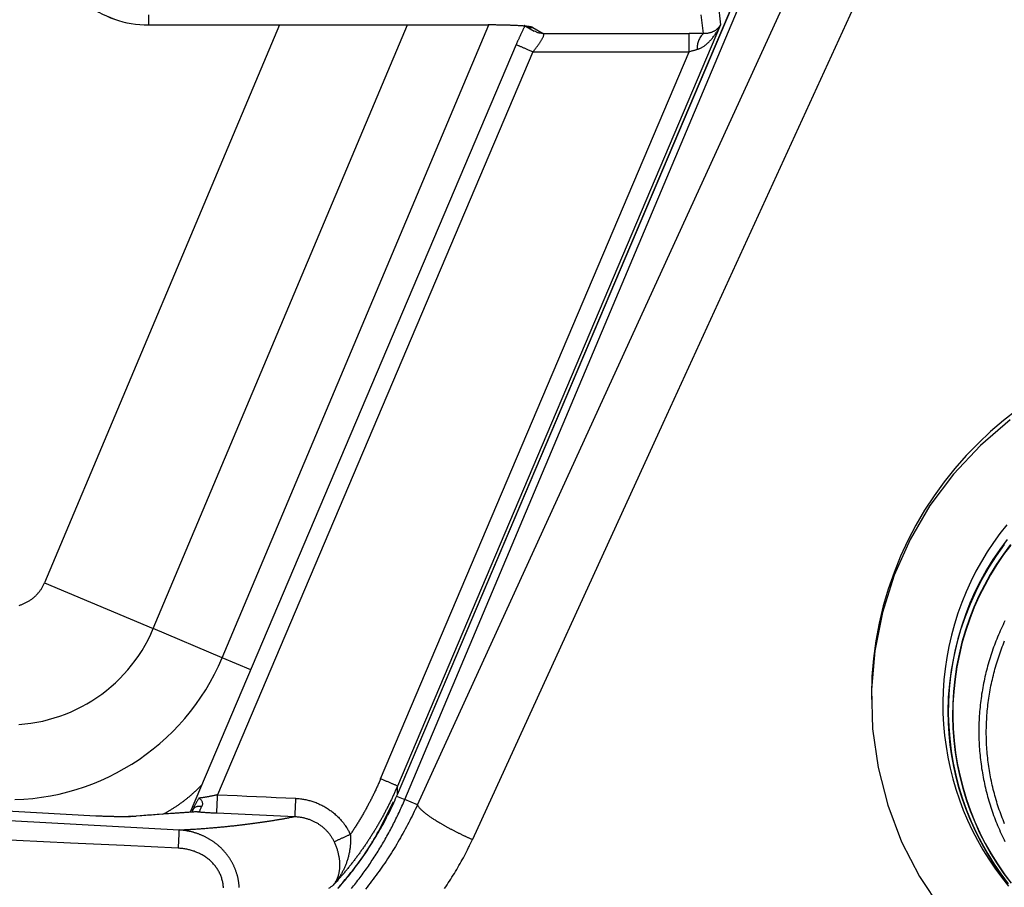
# Model space of a CAD drawing. Units: millimetres. Extents: x 0 to 593, y 0 to 422.
# Drawn here: x 117 to 158, y 168 to 203 of the extents above; entities that cross this region are included whole.
import ezdxf

# ---------------------------------------------------------------- set-up
doc = ezdxf.new("R2010")
doc.units = ezdxf.units.MM
doc.layers.get('0').update_dxf_attribs({"true_color": 0x57e0c6})

msp = doc.modelspace()

# ---------------------------------------------------------------- linework, layer by layer
for points in [[(132.777, 171.625), (147.351, 205.959)], [(132.777, 171.626), (147.332, 205.915)], [(133.074, 171.41), (147.612, 205.909)], [(133.592, 171.192), (141.385, 188.22), (149.179, 205.249)], [(119.949, 204.043), (120.092, 203.934), (120.238, 203.832), (120.389, 203.736), (120.542, 203.646), (120.699, 203.564), (120.86, 203.488), (121.023, 203.419), (121.189, 203.357), (121.357, 203.302), (121.528, 203.253), (121.7, 203.213), (121.875, 203.179), (122.051, 203.153), (122.228, 203.134), (122.406, 203.123), (122.586, 203.119)], [(119.951, 204.045), (120.093, 203.936), (120.239, 203.833), (120.389, 203.737), (120.543, 203.648), (120.7, 203.565), (120.861, 203.489), (121.024, 203.42), (121.189, 203.358), (121.358, 203.303), (121.528, 203.255), (121.701, 203.214), (121.875, 203.181), (122.051, 203.155), (122.228, 203.136), (122.407, 203.124), (122.586, 203.121)], [(145.9, 203.995), (146.002, 203.132)], [(151.444, 203.83), (143.643, 186.803), (135.843, 169.778)], [(122.586, 203.54), (122.586, 203.121)], [(145.302, 202.767), (145.21, 203.54)], [(127.948, 203.119), (118.325, 180.286)], [(122.586, 203.121), (136.482, 203.121)], [(122.586, 203.119), (136.487, 203.119)], [(122.776, 178.41), (133.189, 203.119)], [(125.601, 177.22), (136.519, 203.127)], [(146.002, 203.132), (132.774, 171.967)], [(138.32, 203.015), (138.296, 203.025), (138.272, 203.032), (138.244, 203.038), (138.216, 203.043), (138.188, 203.048), (138.162, 203.052), (138.134, 203.055), (138.104, 203.059), (138.078, 203.062), (138.05, 203.065), (138.021, 203.068), (137.99, 203.071), (137.959, 203.074), (137.933, 203.076), (137.906, 203.078), (137.878, 203.08), (137.85, 203.082), (137.821, 203.084), (137.791, 203.086), (137.761, 203.088), (137.73, 203.09), (137.691, 203.092), (137.659, 203.094), (137.626, 203.095), (137.593, 203.097), (137.559, 203.099), (137.525, 203.1), (137.49, 203.102), (137.455, 203.103), (137.419, 203.104), (137.383, 203.106), (137.347, 203.107), (137.31, 203.108), (137.273, 203.109), (137.235, 203.11), (137.197, 203.111), (137.159, 203.112), (137.121, 203.113), (137.082, 203.114), (137.043, 203.115), (137.004, 203.116), (136.965, 203.116), (136.925, 203.117), (136.885, 203.118), (136.846, 203.118), (136.806, 203.119), (136.765, 203.119), (136.725, 203.12), (136.685, 203.12), (136.644, 203.12), (136.604, 203.12), (136.563, 203.12), (136.482, 203.121)], [(138.045, 203.081), (138.02, 203.072), (137.999, 203.059), (137.98, 203.039), (137.965, 203.018), (137.951, 202.996), (137.938, 202.974), (137.926, 202.95), (137.913, 202.925), (137.901, 202.901), (137.889, 202.876), (137.876, 202.851), (137.864, 202.824), (137.851, 202.797), (137.838, 202.769), (137.825, 202.74), (137.811, 202.711), (137.798, 202.681), (137.784, 202.65), (137.773, 202.626), (137.762, 202.602), (137.752, 202.578), (137.741, 202.554), (137.73, 202.529), (137.719, 202.504), (137.707, 202.479), (137.696, 202.453), (137.681, 202.42), (137.666, 202.385), (137.651, 202.351), (137.636, 202.317)], [(137.943, 203.115), (138.373, 202.87)], [(137.96, 203.12), (137.982, 203.104), (138.004, 203.088), (138.026, 203.074), (138.049, 203.062), (138.074, 203.052), (138.098, 203.043), (138.124, 203.036), (138.15, 203.031), (138.176, 203.027), (138.203, 203.023), (138.231, 203.02), (138.258, 203.018), (138.289, 203.017), (138.32, 203.015)], [(138.32, 203.015), (138.744, 202.774)], [(138.744, 202.774), (138.713, 202.776), (138.682, 202.777), (138.654, 202.78), (138.626, 202.782), (138.599, 202.786), (138.572, 202.79), (138.546, 202.796), (138.52, 202.803), (138.495, 202.812), (138.471, 202.822), (138.447, 202.835), (138.425, 202.849), (138.402, 202.865), (138.38, 202.881)], [(145.053, 202.124), (145.081, 202.132), (145.109, 202.142), (145.133, 202.151), (145.157, 202.161), (145.181, 202.173), (145.206, 202.185), (145.23, 202.198), (145.254, 202.212), (145.279, 202.226), (145.304, 202.242), (145.328, 202.259), (145.353, 202.276), (145.373, 202.291), (145.394, 202.307), (145.414, 202.323), (145.434, 202.34), (145.459, 202.361), (145.483, 202.383), (145.507, 202.406), (145.531, 202.429), (145.555, 202.453), (145.578, 202.478), (145.602, 202.504), (145.625, 202.53), (145.648, 202.557), (145.671, 202.585), (145.693, 202.613), (145.715, 202.642), (145.737, 202.671), (145.758, 202.701), (145.78, 202.732), (145.8, 202.763), (145.821, 202.794), (145.841, 202.826), (145.861, 202.859), (145.873, 202.881), (145.886, 202.903), (145.899, 202.925), (145.911, 202.947), (145.923, 202.97), (145.935, 202.993), (145.947, 203.016), (145.958, 203.039), (145.97, 203.062), (145.981, 203.085), (145.992, 203.108), (146.002, 203.132)], [(146.002, 203.132), (145.989, 203.108), (145.975, 203.084), (145.959, 203.062), (145.943, 203.039), (145.923, 203.015), (145.902, 202.992), (145.88, 202.97), (145.857, 202.949), (145.833, 202.929), (145.813, 202.913), (145.792, 202.898), (145.77, 202.884), (145.748, 202.871), (145.725, 202.858), (145.702, 202.846), (145.678, 202.835), (145.654, 202.825), (145.629, 202.815), (145.604, 202.807), (145.578, 202.799), (145.552, 202.792), (145.526, 202.786), (145.499, 202.78), (145.472, 202.776), (145.445, 202.772), (145.418, 202.769), (145.391, 202.767), (145.363, 202.766), (145.336, 202.766), (145.302, 202.767)], [(138.322, 202.026), (138.344, 202.052), (138.366, 202.079), (138.388, 202.105), (138.409, 202.131), (138.43, 202.157), (138.45, 202.183), (138.47, 202.209), (138.49, 202.234), (138.505, 202.255), (138.521, 202.276), (138.536, 202.297), (138.554, 202.321), (138.571, 202.345), (138.587, 202.369), (138.603, 202.392), (138.619, 202.415), (138.633, 202.437), (138.647, 202.459), (138.663, 202.484), (138.677, 202.508), (138.691, 202.531), (138.703, 202.553), (138.716, 202.578), (138.728, 202.601), (138.739, 202.625), (138.75, 202.65), (138.758, 202.676), (138.765, 202.7), (138.769, 202.727), (138.766, 202.752), (138.744, 202.774)], [(138.744, 202.774), (144.719, 202.774)], [(144.719, 202.026), (144.719, 202.774)], [(145.302, 202.767), (145.276, 202.768), (145.249, 202.768), (145.223, 202.769), (145.196, 202.769), (145.17, 202.77), (145.143, 202.77), (145.116, 202.771), (145.089, 202.771), (145.061, 202.772), (145.034, 202.772), (144.997, 202.773), (144.961, 202.773), (144.924, 202.773), (144.887, 202.773), (144.849, 202.774), (144.812, 202.774), (144.775, 202.774), (144.719, 202.774)], [(145.302, 202.767), (145.268, 202.736), (145.237, 202.703), (145.208, 202.669), (145.182, 202.633), (145.157, 202.595), (145.135, 202.557), (145.116, 202.517), (145.099, 202.476), (145.084, 202.434), (145.072, 202.392), (145.062, 202.348), (145.055, 202.304), (145.05, 202.26), (145.049, 202.215), (145.05, 202.17), (145.053, 202.124)], [(137.632, 202.32), (124.291, 170.892)], [(138.322, 202.026), (125.411, 171.61)], [(132.084, 172.26), (144.719, 202.026)], [(137.642, 202.314), (137.667, 202.304), (137.69, 202.294), (137.715, 202.284), (137.738, 202.274), (137.762, 202.264), (137.787, 202.253), (137.813, 202.242), (137.836, 202.232), (137.862, 202.221), (137.885, 202.211), (137.912, 202.2), (137.938, 202.189), (137.964, 202.178), (137.99, 202.167), (138.017, 202.155), (138.045, 202.143), (138.074, 202.131), (138.103, 202.119), (138.132, 202.106), (138.162, 202.094), (138.192, 202.081), (138.23, 202.065), (138.26, 202.052), (138.291, 202.039), (138.322, 202.026)], [(138.322, 202.026), (144.719, 202.026)], [(144.719, 202.026), (144.751, 202.036), (144.783, 202.046), (144.815, 202.056), (144.842, 202.064), (144.868, 202.072), (144.895, 202.079), (144.921, 202.087), (144.947, 202.094), (144.973, 202.102), (144.998, 202.109), (145.023, 202.116), (145.053, 202.124)], [(158.15, 187.359), (157.594, 186.93), (157.06, 186.474), (156.548, 185.994), (156.059, 185.49), (155.595, 184.963), (155.156, 184.414), (154.744, 183.844), (154.358, 183.253), (154.001, 182.644), (153.673, 182.016), (153.374, 181.371), (153.107, 180.709), (152.871, 180.031), (152.668, 179.339), (152.499, 178.634), (152.364, 177.915), (152.265, 177.184), (152.202, 176.443), (152.177, 175.691)], [(157.865, 186.959), (156.64, 185.91), (155.539, 184.734), (154.577, 183.446), (153.765, 182.062), (153.113, 180.598), (152.628, 179.073), (152.316, 177.504), (152.182, 175.912), (152.227, 174.314), (152.45, 172.731), (152.849, 171.182), (153.418, 169.685), (154.152, 168.259), (155.04, 166.921), (156.073, 165.688), (157.237, 164.573), (158.519, 163.592)], [(157.722, 182.663), (157.441, 182.305), (157.174, 181.935), (156.921, 181.553), (156.682, 181.16), (156.457, 180.757), (156.249, 180.342), (156.056, 179.918), (155.879, 179.484), (155.718, 179.04), (155.576, 178.589), (155.453, 178.137), (155.349, 177.682), (155.263, 177.226), (155.196, 176.77), (155.148, 176.312), (155.117, 175.855), (155.105, 175.399), (155.111, 174.944), (155.134, 174.49), (155.175, 174.038), (155.234, 173.59), (155.31, 173.144), (155.403, 172.702), (155.513, 172.264), (155.639, 171.831), (155.783, 171.403), (155.943, 170.981), (156.119, 170.565), (156.311, 170.156), (156.52, 169.754), (156.744, 169.36), (156.984, 168.975), (157.239, 168.598), (157.51, 168.23), (157.796, 167.872)], [(157.622, 181.854), (157.293, 181.393), (156.988, 180.919), (156.707, 180.43), (156.451, 179.93), (156.22, 179.417), (156.013, 178.894), (155.833, 178.361), (155.678, 177.82), (155.55, 177.27), (155.449, 176.714), (155.375, 176.151), (155.328, 175.584), (155.31, 175.013)], [(157.732, 182.051), (157.435, 181.65), (157.154, 181.237), (156.892, 180.81), (156.647, 180.37), (156.421, 179.918), (156.215, 179.454), (156.029, 178.98), (155.863, 178.494), (155.719, 177.998), (155.596, 177.493), (155.495, 176.978), (155.418, 176.458), (155.365, 175.941), (155.335, 175.425), (155.329, 174.912), (155.346, 174.402), (155.386, 173.896), (155.448, 173.395), (155.531, 172.899), (155.636, 172.409), (155.762, 171.925), (155.909, 171.448), (156.076, 170.979), (156.263, 170.519), (156.47, 170.067), (156.695, 169.626), (156.94, 169.194), (157.202, 168.774), (157.483, 168.365), (157.782, 167.968)], [(157.875, 181.847), (157.582, 181.454), (157.306, 181.047), (157.047, 180.627), (156.806, 180.194), (156.583, 179.75), (156.379, 179.294), (156.195, 178.827), (156.031, 178.349), (155.888, 177.861), (155.767, 177.364), (155.667, 176.857), (155.59, 176.347), (155.537, 175.837), (155.507, 175.33), (155.5, 174.825), (155.516, 174.323), (155.554, 173.825), (155.613, 173.332), (155.694, 172.843), (155.797, 172.361), (155.92, 171.884), (156.063, 171.415), (156.226, 170.953), (156.409, 170.499), (156.611, 170.054), (156.832, 169.619), (157.071, 169.193), (157.329, 168.779), (157.604, 168.375), (157.897, 167.984)], [(157.887, 181.832), (157.594, 181.439), (157.318, 181.032), (157.059, 180.613), (156.818, 180.181), (156.596, 179.737), (156.392, 179.282), (156.208, 178.815), (156.045, 178.338), (155.902, 177.851), (155.78, 177.354), (155.68, 176.848), (155.603, 176.338), (155.55, 175.83), (155.52, 175.323), (155.513, 174.819), (155.529, 174.318), (155.567, 173.82), (155.626, 173.328), (155.707, 172.84), (155.809, 172.358), (155.932, 171.882), (156.075, 171.413), (156.238, 170.951), (156.42, 170.498), (156.622, 170.054), (156.842, 169.619), (157.081, 169.194), (157.338, 168.78), (157.613, 168.377), (157.905, 167.986)], [(117.279, 179.362), (117.308, 179.371), (117.337, 179.38), (117.367, 179.39), (117.396, 179.4), (117.424, 179.411), (117.453, 179.422), (117.481, 179.434), (117.509, 179.447), (117.537, 179.46), (117.565, 179.473), (117.592, 179.487), (117.619, 179.502), (117.646, 179.517), (117.673, 179.533), (117.699, 179.549), (117.725, 179.565), (117.75, 179.582), (117.775, 179.6), (117.8, 179.618), (117.825, 179.636), (117.849, 179.655), (117.873, 179.675), (117.896, 179.695), (117.919, 179.715), (117.942, 179.736), (117.964, 179.757), (117.986, 179.779), (118.007, 179.801), (118.028, 179.823), (118.049, 179.846), (118.069, 179.869), (118.088, 179.893), (118.108, 179.917), (118.126, 179.941), (118.145, 179.966), (118.163, 179.991), (118.18, 180.016), (118.197, 180.042), (118.213, 180.068), (118.229, 180.094), (118.244, 180.121), (118.259, 180.148), (118.273, 180.175), (118.287, 180.202), (118.3, 180.23), (118.313, 180.258), (118.325, 180.286)], [(118.325, 180.286), (122.776, 178.41)], [(157.648, 178.723), (157.608, 178.642), (157.569, 178.561), (157.53, 178.479), (157.493, 178.397), (157.455, 178.315), (157.419, 178.232), (157.383, 178.15), (157.348, 178.066), (157.314, 177.983), (157.281, 177.899), (157.248, 177.815), (157.216, 177.731), (157.185, 177.646), (157.154, 177.562), (157.124, 177.477), (157.095, 177.391), (157.067, 177.306), (157.04, 177.22), (157.013, 177.134), (156.987, 177.047), (156.962, 176.961), (156.938, 176.874), (156.915, 176.787), (156.892, 176.7), (156.87, 176.613), (156.849, 176.525), (156.829, 176.437), (156.809, 176.35), (156.79, 176.261), (156.772, 176.173), (156.755, 176.085), (156.739, 175.996), (156.723, 175.908), (156.708, 175.819), (156.694, 175.73), (156.681, 175.641), (156.669, 175.552), (156.657, 175.463), (156.646, 175.373), (156.636, 175.284), (156.627, 175.194), (156.618, 175.105), (156.61, 175.015), (156.604, 174.925), (156.597, 174.836), (156.592, 174.746), (156.588, 174.656), (156.584, 174.566), (156.581, 174.476), (156.579, 174.386), (156.578, 174.296), (156.577, 174.206), (156.578, 174.116), (156.579, 174.026), (156.581, 173.936), (156.584, 173.846), (156.588, 173.756), (156.592, 173.666), (156.597, 173.577), (156.604, 173.487), (156.61, 173.397), (156.618, 173.308), (156.627, 173.218), (156.636, 173.128), (156.646, 173.039), (156.657, 172.95), (156.669, 172.86), (156.681, 172.771), (156.694, 172.682), (156.708, 172.593), (156.723, 172.505), (156.739, 172.416), (156.755, 172.327), (156.773, 172.239), (156.791, 172.151), (156.809, 172.063), (156.829, 171.975), (156.849, 171.887), (156.87, 171.8), (156.892, 171.712), (156.915, 171.625), (156.939, 171.538), (156.963, 171.452), (156.988, 171.365), (157.014, 171.279), (157.04, 171.193), (157.068, 171.107), (157.096, 171.021), (157.125, 170.936), (157.155, 170.851), (157.185, 170.766), (157.216, 170.681), (157.248, 170.597), (157.281, 170.513), (157.314, 170.429), (157.349, 170.346), (157.384, 170.262), (157.419, 170.18), (157.456, 170.097), (157.493, 170.015), (157.531, 169.933), (157.57, 169.851), (157.609, 169.77), (157.649, 169.689)], [(117.272, 174.487), (117.52, 174.508), (117.766, 174.539), (118.009, 174.579), (118.25, 174.628), (118.488, 174.686), (118.724, 174.753), (118.956, 174.829), (119.184, 174.913), (119.409, 175.006), (119.63, 175.107), (119.846, 175.216), (120.059, 175.334), (120.266, 175.459), (120.469, 175.591), (120.667, 175.732), (120.86, 175.879), (121.047, 176.035), (121.228, 176.197), (121.403, 176.366), (121.572, 176.542), (121.735, 176.725), (121.891, 176.914), (122.04, 177.11), (122.182, 177.312), (122.316, 177.52), (122.443, 177.734), (122.562, 177.954), (122.673, 178.179), (122.776, 178.41)], [(125.601, 177.22), (122.776, 178.41)], [(157.633, 170.417), (157.6, 170.498), (157.568, 170.58), (157.536, 170.661), (157.505, 170.743), (157.475, 170.825), (157.445, 170.907), (157.417, 170.99), (157.389, 171.073), (157.361, 171.156), (157.335, 171.239), (157.309, 171.322), (157.284, 171.406), (157.259, 171.49), (157.236, 171.574), (157.213, 171.659), (157.191, 171.743), (157.17, 171.828), (157.149, 171.913), (157.129, 171.998), (157.11, 172.083), (157.092, 172.168), (157.074, 172.254), (157.058, 172.34), (157.042, 172.426), (157.026, 172.512), (157.012, 172.598), (156.998, 172.684), (156.985, 172.771), (156.973, 172.857), (156.962, 172.944), (156.951, 173.03), (156.941, 173.117), (156.932, 173.204), (156.924, 173.291), (156.916, 173.378), (156.909, 173.465), (156.904, 173.552), (156.898, 173.639), (156.894, 173.727), (156.89, 173.814), (156.888, 173.901), (156.886, 173.988), (156.884, 174.076), (156.884, 174.163), (156.885, 174.25), (156.886, 174.338), (156.888, 174.425), (156.891, 174.512), (156.894, 174.6), (156.899, 174.687), (156.904, 174.774), (156.91, 174.861), (156.917, 174.949), (156.924, 175.036), (156.933, 175.123), (156.942, 175.209), (156.952, 175.296), (156.963, 175.383), (156.974, 175.47), (156.986, 175.556), (157, 175.643), (157.013, 175.729), (157.028, 175.815), (157.043, 175.901), (157.059, 175.987), (157.076, 176.073), (157.094, 176.158), (157.112, 176.244), (157.131, 176.329), (157.151, 176.414), (157.172, 176.499), (157.193, 176.584), (157.215, 176.668), (157.238, 176.752), (157.262, 176.837), (157.286, 176.921), (157.311, 177.004), (157.337, 177.088), (157.364, 177.171), (157.391, 177.254), (157.419, 177.337), (157.448, 177.42), (157.477, 177.502), (157.507, 177.584), (157.538, 177.666), (157.57, 177.748), (157.602, 177.829), (157.635, 177.91)], [(117.107, 171.411), (117.476, 171.428), (117.842, 171.459), (118.205, 171.505), (118.564, 171.564), (118.92, 171.636), (119.272, 171.722), (119.619, 171.821), (119.961, 171.933), (120.299, 172.058), (120.63, 172.195), (120.957, 172.344), (121.276, 172.505), (121.59, 172.678), (121.897, 172.862), (122.196, 173.058), (122.488, 173.266), (122.772, 173.484), (123.048, 173.713), (123.316, 173.952), (123.574, 174.202), (123.824, 174.462), (124.064, 174.731), (124.294, 175.011), (124.514, 175.3), (124.724, 175.598), (124.922, 175.905), (125.109, 176.221), (125.285, 176.546), (125.449, 176.879), (125.601, 177.22)], [(126.769, 176.728), (125.601, 177.22)], [(152.177, 175.691), (152.177, 175.512)], [(155.31, 175.013), (155.321, 174.556), (155.35, 174.102), (155.396, 173.653), (155.46, 173.208), (155.541, 172.769), (155.638, 172.334), (155.752, 171.905), (155.883, 171.482), (156.029, 171.065), (156.19, 170.656), (156.367, 170.254), (156.559, 169.859), (156.766, 169.473), (156.987, 169.095), (157.222, 168.726), (157.471, 168.366), (157.733, 168.016)], [(88.607, 172.535), (120.431, 170.751)], [(132.084, 172.26), (132.068, 172.223), (132.052, 172.185), (132.035, 172.147), (132.019, 172.11), (132.002, 172.073), (131.986, 172.035), (131.969, 171.998), (131.952, 171.961), (131.935, 171.924), (131.918, 171.887), (131.901, 171.85), (131.884, 171.813), (131.867, 171.776), (131.849, 171.739), (131.832, 171.702), (131.814, 171.666), (131.796, 171.629), (131.778, 171.593), (131.76, 171.556), (131.742, 171.52), (131.724, 171.483), (131.706, 171.447), (131.688, 171.411), (131.669, 171.375), (131.65, 171.339), (131.632, 171.303), (131.613, 171.267), (131.594, 171.231), (131.575, 171.195), (131.556, 171.159), (131.537, 171.124), (131.517, 171.088), (131.498, 171.053), (131.478, 171.017), (131.459, 170.982), (131.439, 170.946), (131.419, 170.911), (131.399, 170.876), (131.379, 170.841), (131.359, 170.806), (131.339, 170.771), (131.318, 170.736), (131.298, 170.701), (131.277, 170.666), (131.257, 170.631), (131.236, 170.596), (131.215, 170.562), (131.194, 170.527), (131.173, 170.493), (131.151, 170.458), (131.13, 170.424), (131.109, 170.39), (131.087, 170.356), (131.065, 170.321), (131.044, 170.287), (131.022, 170.253), (131, 170.219), (130.978, 170.186), (130.956, 170.152), (130.933, 170.118), (130.911, 170.084), (130.889, 170.051), (130.866, 170.017), (130.843, 169.984)], [(132.774, 171.967), (132.75, 171.978), (132.725, 171.988), (132.701, 171.998), (132.676, 172.009), (132.65, 172.02), (132.625, 172.031), (132.6, 172.041), (132.576, 172.051), (132.551, 172.062), (132.524, 172.073), (132.501, 172.083), (132.476, 172.094), (132.447, 172.106), (132.417, 172.119), (132.387, 172.131), (132.356, 172.145), (132.325, 172.158), (132.302, 172.168), (132.27, 172.181), (132.238, 172.194), (132.207, 172.208), (132.184, 172.218), (132.152, 172.231), (132.122, 172.244), (132.084, 172.26)], [(88.58, 172.116), (123.83, 170.168)], [(123.173, 170.813), (123.201, 170.827), (123.229, 170.842), (123.256, 170.857), (123.284, 170.872), (123.311, 170.887), (123.339, 170.903), (123.366, 170.918), (123.393, 170.934), (123.42, 170.95), (123.447, 170.966), (123.474, 170.982), (123.501, 170.998), (123.528, 171.015), (123.555, 171.031), (123.582, 171.048), (123.608, 171.065), (123.635, 171.082), (123.661, 171.099), (123.688, 171.116), (123.714, 171.134), (123.74, 171.151), (123.766, 171.169), (123.792, 171.187), (123.818, 171.205), (123.844, 171.223), (123.869, 171.241), (123.895, 171.259), (123.921, 171.278), (123.946, 171.297), (123.971, 171.315), (123.997, 171.334), (124.022, 171.353), (124.047, 171.372), (124.072, 171.392), (124.097, 171.411), (124.121, 171.431), (124.146, 171.45), (124.171, 171.47), (124.195, 171.49), (124.22, 171.51), (124.244, 171.53), (124.268, 171.551), (124.292, 171.571), (124.316, 171.591), (124.34, 171.612), (124.364, 171.633), (124.387, 171.654), (124.411, 171.675), (124.434, 171.696), (124.457, 171.717), (124.481, 171.738), (124.504, 171.76), (124.527, 171.781), (124.549, 171.803), (124.572, 171.824), (124.595, 171.846), (124.617, 171.868), (124.64, 171.89), (124.662, 171.912), (124.684, 171.934), (124.706, 171.957), (124.728, 171.979), (124.75, 172.002), (124.772, 172.024)], [(132.774, 171.967), (132.744, 171.898), (132.713, 171.828), (132.698, 171.793), (132.683, 171.758), (132.667, 171.724), (132.652, 171.689), (132.636, 171.654), (132.621, 171.62), (132.605, 171.585), (132.589, 171.551), (132.573, 171.516), (132.557, 171.482), (132.54, 171.448), (132.524, 171.413), (132.508, 171.379), (132.491, 171.345), (132.475, 171.311), (132.458, 171.277), (132.441, 171.243), (132.425, 171.209), (132.408, 171.175), (132.391, 171.141), (132.373, 171.107), (132.356, 171.073), (132.339, 171.039), (132.322, 171.005), (132.304, 170.972), (132.286, 170.938), (132.269, 170.904), (132.251, 170.871), (132.233, 170.837), (132.215, 170.804), (132.197, 170.77), (132.179, 170.737), (132.161, 170.704), (132.143, 170.67), (132.124, 170.637), (132.106, 170.604), (132.087, 170.571), (132.069, 170.538), (132.05, 170.505), (132.031, 170.472), (132.012, 170.439), (131.993, 170.406), (131.974, 170.373), (131.955, 170.34), (131.935, 170.308), (131.916, 170.275), (131.897, 170.242), (131.877, 170.21), (131.857, 170.177), (131.838, 170.145), (131.818, 170.112), (131.798, 170.08), (131.778, 170.048), (131.758, 170.016), (131.738, 169.983), (131.718, 169.951), (131.697, 169.919), (131.677, 169.887), (131.656, 169.855), (131.636, 169.823), (131.615, 169.792), (131.594, 169.76), (131.573, 169.728), (131.553, 169.696), (131.531, 169.665), (131.51, 169.633), (131.489, 169.602), (131.468, 169.57), (131.447, 169.539), (131.425, 169.507), (131.404, 169.476), (131.382, 169.445), (131.36, 169.414), (131.339, 169.383), (131.317, 169.352), (131.295, 169.321), (131.273, 169.29), (131.251, 169.259), (131.228, 169.228), (131.206, 169.197), (131.184, 169.167), (131.161, 169.136), (131.139, 169.105), (131.116, 169.075), (131.093, 169.044), (131.071, 169.014), (131.048, 168.984), (131.025, 168.953), (131.002, 168.923), (130.979, 168.893), (130.955, 168.863), (130.932, 168.833), (130.909, 168.803), (130.885, 168.773), (130.862, 168.743), (130.838, 168.714), (130.815, 168.684), (130.791, 168.654), (130.767, 168.625), (130.743, 168.595), (130.719, 168.566), (130.695, 168.536), (130.671, 168.507), (130.647, 168.478), (130.623, 168.449), (130.598, 168.419), (130.574, 168.39), (130.549, 168.361), (130.525, 168.333), (130.5, 168.304), (130.475, 168.275), (130.45, 168.246), (130.425, 168.218), (130.4, 168.189), (130.375, 168.161), (130.349, 168.133), (130.299, 168.076), (130.248, 168.02), (130.197, 167.963), (130.146, 167.907)], [(132.777, 171.626), (132.774, 171.967)], [(123.795, 169.421), (121.59, 169.526), (119.386, 169.633), (117.181, 169.743), (114.977, 169.855), (112.772, 169.969), (110.568, 170.086), (108.364, 170.204), (106.16, 170.325), (103.956, 170.448), (101.753, 170.573), (99.549, 170.7), (97.346, 170.83), (95.142, 170.961), (92.939, 171.095), (90.736, 171.232), (88.533, 171.37)], [(124.639, 171.472), (124.626, 171.448), (124.613, 171.425), (124.601, 171.402), (124.589, 171.379), (124.574, 171.353), (124.56, 171.326), (124.546, 171.3), (124.533, 171.275), (124.519, 171.25), (124.506, 171.225), (124.493, 171.2), (124.48, 171.176), (124.467, 171.152), (124.455, 171.129), (124.443, 171.106), (124.431, 171.083), (124.417, 171.057), (124.404, 171.032), (124.39, 171.007), (124.378, 170.982), (124.363, 170.955)], [(125.411, 171.61), (125.381, 171.603), (125.352, 171.596), (125.322, 171.589), (125.293, 171.582), (125.264, 171.575), (125.235, 171.569), (125.206, 171.563), (125.178, 171.557), (125.149, 171.551), (125.121, 171.545), (125.094, 171.539), (125.067, 171.534), (125.04, 171.529), (125.013, 171.524), (124.987, 171.519), (124.962, 171.514), (124.937, 171.51), (124.906, 171.505), (124.877, 171.5), (124.848, 171.495), (124.82, 171.491), (124.793, 171.487), (124.768, 171.484), (124.738, 171.48), (124.71, 171.477), (124.685, 171.475), (124.639, 171.472)], [(124.766, 171.132), (124.779, 171.155), (124.79, 171.179), (124.796, 171.203), (124.799, 171.23), (124.799, 171.256), (124.795, 171.282), (124.788, 171.307), (124.778, 171.331), (124.765, 171.354), (124.751, 171.376), (124.735, 171.396), (124.718, 171.415), (124.698, 171.433), (124.677, 171.449), (124.639, 171.472)], [(125.376, 170.862), (125.377, 170.888), (125.378, 170.915), (125.38, 170.941), (125.381, 170.967), (125.382, 170.994), (125.383, 171.021), (125.385, 171.047), (125.386, 171.076), (125.387, 171.102), (125.388, 171.13), (125.39, 171.159), (125.391, 171.185), (125.392, 171.215), (125.394, 171.247), (125.395, 171.279), (125.397, 171.312), (125.398, 171.345), (125.4, 171.378), (125.402, 171.411), (125.403, 171.445), (125.405, 171.478), (125.406, 171.512), (125.408, 171.545), (125.409, 171.577), (125.411, 171.61)], [(125.411, 171.61), (126.209, 171.573), (126.608, 171.554), (127.006, 171.536), (127.405, 171.518), (127.804, 171.499), (128.602, 171.463)], [(128.602, 171.463), (128.601, 171.431), (128.599, 171.398), (128.598, 171.365), (128.596, 171.332), (128.595, 171.298), (128.593, 171.265), (128.592, 171.231), (128.59, 171.198), (128.589, 171.165), (128.587, 171.132), (128.586, 171.1), (128.584, 171.069), (128.583, 171.038), (128.582, 171.012), (128.58, 170.983), (128.579, 170.956), (128.578, 170.929), (128.577, 170.901), (128.576, 170.875), (128.574, 170.847), (128.573, 170.82), (128.572, 170.794), (128.571, 170.769), (128.57, 170.742), (128.568, 170.716)], [(128.602, 171.463), (128.646, 171.461), (128.69, 171.458), (128.723, 171.455), (128.756, 171.452), (128.8, 171.447), (128.843, 171.441), (128.887, 171.434), (128.93, 171.427), (128.974, 171.419), (129.017, 171.41), (129.06, 171.401), (129.103, 171.391), (129.146, 171.38), (129.188, 171.369), (129.231, 171.356), (129.273, 171.343), (129.315, 171.33), (129.356, 171.315), (129.398, 171.3), (129.439, 171.285), (129.48, 171.268), (129.521, 171.251), (129.561, 171.234), (129.601, 171.215), (129.641, 171.196), (129.68, 171.177), (129.719, 171.156), (129.758, 171.135), (129.797, 171.114), (129.835, 171.091), (129.873, 171.069), (129.91, 171.045), (129.947, 171.021), (129.983, 170.996), (130.019, 170.971), (130.055, 170.945), (130.09, 170.919), (130.125, 170.891), (130.159, 170.864), (130.193, 170.836), (130.227, 170.807), (130.26, 170.777), (130.292, 170.747), (130.324, 170.717), (130.355, 170.686), (130.386, 170.654), (130.416, 170.622), (130.446, 170.59), (130.475, 170.556), (130.503, 170.523), (130.531, 170.489), (130.559, 170.454), (130.579, 170.428), (130.598, 170.401), (130.618, 170.374), (130.637, 170.347), (130.661, 170.311), (130.685, 170.274), (130.709, 170.236), (130.731, 170.199), (130.748, 170.17), (130.764, 170.141), (130.78, 170.112), (130.795, 170.083), (130.815, 170.043), (130.843, 169.984)], [(130.332, 167.767), (130.395, 167.838), (130.458, 167.91), (130.52, 167.983), (130.582, 168.055), (130.644, 168.129), (130.704, 168.202), (130.765, 168.277), (130.825, 168.351), (130.884, 168.426), (130.943, 168.501), (131.001, 168.577), (131.059, 168.653), (131.116, 168.73), (131.173, 168.807), (131.23, 168.884), (131.285, 168.962), (131.341, 169.04), (131.395, 169.118), (131.449, 169.197), (131.503, 169.276), (131.556, 169.355), (131.609, 169.435), (131.661, 169.516), (131.712, 169.596), (131.763, 169.677), (131.813, 169.758), (131.863, 169.84), (131.912, 169.922), (131.961, 170.004), (132.009, 170.087), (132.056, 170.17), (132.103, 170.253), (132.15, 170.337), (132.196, 170.42), (132.241, 170.505), (132.286, 170.589), (132.33, 170.674), (132.373, 170.759), (132.416, 170.844), (132.459, 170.93), (132.501, 171.016), (132.542, 171.102), (132.562, 171.146), (132.582, 171.189), (132.622, 171.276), (132.661, 171.363), (132.7, 171.45), (132.777, 171.626)], [(130.89, 167.765), (130.935, 167.821), (130.981, 167.877), (131.025, 167.934), (131.07, 167.991), (131.114, 168.048), (131.158, 168.106), (131.202, 168.163), (131.245, 168.221), (131.288, 168.279), (131.331, 168.337), (131.374, 168.395), (131.416, 168.454), (131.458, 168.513), (131.5, 168.572), (131.541, 168.631), (131.582, 168.69), (131.623, 168.75), (131.664, 168.81), (131.704, 168.87), (131.744, 168.93), (131.784, 168.99), (131.823, 169.051), (131.863, 169.112), (131.901, 169.172), (131.94, 169.234), (131.978, 169.295), (132.016, 169.356), (132.054, 169.418), (132.092, 169.48), (132.129, 169.542), (132.165, 169.604), (132.202, 169.666), (132.238, 169.729), (132.274, 169.791), (132.31, 169.854), (132.345, 169.917), (132.38, 169.981), (132.415, 170.044), (132.449, 170.107), (132.484, 170.171), (132.517, 170.235), (132.551, 170.299), (132.584, 170.363), (132.617, 170.428), (132.65, 170.492), (132.682, 170.557), (132.714, 170.621), (132.746, 170.686), (132.777, 170.751), (132.808, 170.817), (132.839, 170.882), (132.869, 170.948), (132.9, 171.013), (132.929, 171.079), (132.959, 171.145), (132.988, 171.211), (133.017, 171.278), (133.045, 171.344), (133.074, 171.41)], [(132.738, 171.552), (133.074, 171.41)], [(133.592, 171.192), (133.074, 171.41)], [(124.449, 171.061), (124.427, 171.047), (124.407, 171.03), (124.391, 171.01), (124.378, 170.987), (124.363, 170.955)], [(124.433, 171.054), (124.42, 171.03), (124.408, 171.007), (124.396, 170.984), (124.385, 170.961), (124.376, 170.937), (124.368, 170.892)], [(124.766, 171.132), (124.736, 171.133), (124.709, 171.134), (124.683, 171.134), (124.657, 171.133), (124.632, 171.132), (124.604, 171.129), (124.578, 171.124), (124.553, 171.118), (124.528, 171.109), (124.504, 171.099), (124.481, 171.084), (124.449, 171.061)], [(124.592, 170.913), (124.618, 170.915), (124.644, 170.921), (124.667, 170.931), (124.685, 170.95), (124.693, 170.974), (124.699, 170.999), (124.709, 171.024), (124.72, 171.048), (124.731, 171.071), (124.743, 171.095), (124.766, 171.132)], [(130.339, 167.788), (130.4, 167.857), (130.46, 167.927), (130.521, 167.996), (130.58, 168.066), (130.639, 168.137), (130.698, 168.208), (130.757, 168.279), (130.815, 168.35), (130.872, 168.422), (130.93, 168.494), (130.986, 168.567), (131.042, 168.64), (131.098, 168.713), (131.153, 168.787), (131.208, 168.861), (131.262, 168.936), (131.315, 169.011), (131.368, 169.086), (131.42, 169.162), (131.472, 169.238), (131.497, 169.276), (131.523, 169.314), (131.548, 169.353), (131.573, 169.391), (131.598, 169.43), (131.622, 169.469), (131.647, 169.507), (131.671, 169.546), (131.695, 169.585), (131.719, 169.625), (131.743, 169.664), (131.767, 169.703), (131.79, 169.743), (131.813, 169.782), (131.859, 169.862), (131.905, 169.942), (131.95, 170.022), (131.994, 170.102), (132.038, 170.183), (132.081, 170.264), (132.124, 170.345), (132.166, 170.427), (132.208, 170.509), (132.249, 170.591), (132.291, 170.673), (132.332, 170.756), (132.372, 170.838), (132.413, 170.921), (132.453, 171.003), (132.534, 171.169), (132.614, 171.335)], [(133.592, 171.192), (133.549, 171.101), (133.506, 171.01), (133.462, 170.919), (133.418, 170.829), (133.374, 170.738), (133.328, 170.648), (133.282, 170.558), (133.236, 170.468), (133.189, 170.379), (133.141, 170.29), (133.093, 170.201), (133.045, 170.112), (132.996, 170.023), (132.946, 169.935), (132.896, 169.847), (132.845, 169.759), (132.794, 169.671), (132.742, 169.584), (132.689, 169.497), (132.636, 169.41), (132.583, 169.324), (132.529, 169.238), (132.474, 169.152), (132.419, 169.067), (132.364, 168.981), (132.307, 168.896), (132.251, 168.812), (132.193, 168.728), (132.136, 168.644), (132.077, 168.56), (132.019, 168.477), (131.959, 168.394), (131.9, 168.311), (131.839, 168.229), (131.778, 168.147), (131.717, 168.066), (131.655, 167.985), (131.593, 167.904), (131.53, 167.823), (131.466, 167.743)], [(133.592, 171.192), (133.603, 171.168), (133.617, 171.144), (133.631, 171.123), (133.648, 171.101), (133.668, 171.077), (133.686, 171.057), (133.706, 171.036), (133.728, 171.014), (133.746, 170.995), (133.767, 170.977), (133.788, 170.958), (133.81, 170.938), (133.834, 170.918), (133.859, 170.897), (133.885, 170.876), (133.905, 170.86), (133.926, 170.844), (133.948, 170.828), (133.97, 170.811), (133.993, 170.794), (134.016, 170.777), (134.04, 170.76), (134.065, 170.742), (134.09, 170.724), (134.116, 170.706), (134.143, 170.688), (134.17, 170.67), (134.198, 170.652), (134.226, 170.633), (134.255, 170.615), (134.284, 170.596), (134.314, 170.577), (134.344, 170.558), (134.375, 170.539), (134.407, 170.519), (134.438, 170.5), (134.47, 170.481), (134.514, 170.455), (134.536, 170.442), (134.558, 170.429), (134.581, 170.416), (134.603, 170.403), (134.626, 170.39), (134.649, 170.377), (134.672, 170.363), (134.695, 170.35), (134.718, 170.337), (134.742, 170.324), (134.765, 170.311), (134.789, 170.298), (134.813, 170.285), (134.837, 170.272), (134.861, 170.259), (134.885, 170.246), (134.909, 170.233), (134.933, 170.22), (134.958, 170.207), (134.982, 170.194), (135.006, 170.181), (135.031, 170.168), (135.056, 170.156), (135.08, 170.143), (135.105, 170.13), (135.13, 170.117), (135.155, 170.105), (135.179, 170.092), (135.204, 170.08), (135.229, 170.067), (135.254, 170.055), (135.279, 170.042), (135.304, 170.03), (135.329, 170.018), (135.354, 170.006), (135.378, 169.993), (135.403, 169.981), (135.428, 169.969), (135.453, 169.958), (135.478, 169.946), (135.503, 169.934), (135.527, 169.922), (135.552, 169.911), (135.577, 169.899), (135.601, 169.888), (135.626, 169.876), (135.65, 169.865), (135.675, 169.854), (135.699, 169.842), (135.723, 169.831), (135.747, 169.82), (135.772, 169.81), (135.796, 169.799), (135.819, 169.788), (135.843, 169.778)], [(120.431, 170.751), (120.492, 170.748), (120.523, 170.747), (120.553, 170.746), (120.584, 170.744), (120.615, 170.743), (120.645, 170.742), (120.676, 170.741), (120.706, 170.739), (120.737, 170.738), (120.767, 170.737), (120.797, 170.736), (120.827, 170.735), (120.857, 170.734), (120.887, 170.733), (120.917, 170.732), (120.947, 170.731), (120.977, 170.73), (121.006, 170.729), (121.035, 170.729), (121.065, 170.728), (121.094, 170.727), (121.122, 170.727), (121.151, 170.726), (121.18, 170.725), (121.208, 170.725), (121.236, 170.724), (121.264, 170.724), (121.292, 170.723), (121.319, 170.723), (121.347, 170.723), (121.374, 170.722), (121.401, 170.722), (121.427, 170.722), (121.454, 170.722), (121.48, 170.722), (121.506, 170.722), (121.531, 170.722), (121.569, 170.722), (121.606, 170.722), (121.643, 170.722), (121.678, 170.722), (121.713, 170.723), (121.748, 170.723), (121.781, 170.724), (121.814, 170.724), (121.846, 170.725), (121.877, 170.726), (121.907, 170.727), (121.936, 170.728), (121.965, 170.729), (121.992, 170.731), (122.018, 170.732), (122.043, 170.734), (122.076, 170.736)], [(121.937, 170.731), (121.757, 170.724)], [(124.592, 170.913), (124.509, 170.907), (124.468, 170.905), (124.427, 170.902), (124.386, 170.9), (124.345, 170.897), (124.305, 170.894), (124.264, 170.892), (124.224, 170.889), (124.184, 170.886), (124.144, 170.883), (124.104, 170.881), (124.064, 170.878), (124.024, 170.875), (123.984, 170.872), (123.944, 170.87), (123.905, 170.867), (123.865, 170.864), (123.826, 170.861), (123.787, 170.859), (123.747, 170.856), (123.708, 170.853), (123.669, 170.85), (123.63, 170.848), (123.591, 170.845), (123.552, 170.842), (123.513, 170.839), (123.475, 170.836), (123.397, 170.831), (123.32, 170.825), (123.011, 170.802), (122.934, 170.797), (122.856, 170.791), (122.779, 170.786), (122.701, 170.78), (122.624, 170.774), (122.546, 170.769), (122.468, 170.763), (122.39, 170.758), (122.311, 170.752), (122.233, 170.747), (122.076, 170.736)], [(123.83, 170.168), (123.885, 170.171), (123.94, 170.173), (123.967, 170.175), (123.994, 170.176), (124.021, 170.178), (124.048, 170.179), (124.074, 170.181), (124.101, 170.182), (124.127, 170.183), (124.153, 170.185), (124.179, 170.186), (124.205, 170.188), (124.231, 170.189), (124.257, 170.191), (124.283, 170.192), (124.308, 170.194), (124.334, 170.196), (124.359, 170.197), (124.41, 170.2), (124.46, 170.203), (124.509, 170.207), (124.558, 170.21), (124.607, 170.213), (124.656, 170.217), (124.704, 170.22), (124.751, 170.223), (124.799, 170.227), (124.845, 170.23), (124.892, 170.234), (124.938, 170.237), (124.984, 170.241), (125.03, 170.245), (125.075, 170.248), (125.12, 170.252), (125.164, 170.256), (125.209, 170.259), (125.253, 170.263), (125.296, 170.267), (125.34, 170.271), (125.383, 170.274), (125.425, 170.278), (125.468, 170.282), (125.51, 170.286), (125.552, 170.29), (125.593, 170.294), (125.635, 170.298), (125.676, 170.302), (125.717, 170.306), (125.757, 170.31), (125.798, 170.314), (125.838, 170.318), (125.877, 170.322), (125.917, 170.326), (125.956, 170.33), (125.995, 170.334), (126.034, 170.339), (126.073, 170.343), (126.111, 170.347), (126.149, 170.351), (126.187, 170.355), (126.225, 170.36), (126.262, 170.364), (126.299, 170.368), (126.337, 170.373), (126.373, 170.377), (126.41, 170.381), (126.446, 170.386), (126.483, 170.39), (126.519, 170.394), (126.554, 170.399), (126.59, 170.403), (126.625, 170.408), (126.661, 170.412), (126.696, 170.417), (126.73, 170.421), (126.765, 170.426), (126.8, 170.43), (126.834, 170.435), (126.868, 170.439), (126.902, 170.444), (126.936, 170.448), (126.969, 170.453), (127.003, 170.457), (127.036, 170.462), (127.069, 170.467), (127.102, 170.471), (127.135, 170.476), (127.168, 170.481), (127.2, 170.485), (127.232, 170.49), (127.264, 170.495), (127.296, 170.499), (127.328, 170.504), (127.36, 170.509), (127.391, 170.513), (127.423, 170.518), (127.454, 170.523), (127.485, 170.528), (127.516, 170.533), (127.547, 170.537), (127.577, 170.542), (127.608, 170.547), (127.638, 170.552), (127.668, 170.557), (127.698, 170.561), (127.728, 170.566), (127.758, 170.571), (127.788, 170.576), (127.817, 170.581), (127.847, 170.586), (127.876, 170.591), (127.905, 170.596), (127.934, 170.6), (127.963, 170.605), (127.992, 170.61), (128.021, 170.615), (128.049, 170.62), (128.078, 170.625), (128.106, 170.63), (128.134, 170.635), (128.162, 170.64), (128.19, 170.645), (128.217, 170.65), (128.245, 170.655), (128.272, 170.66), (128.3, 170.665), (128.327, 170.67), (128.354, 170.675), (128.408, 170.685), (128.461, 170.695), (128.568, 170.716)], [(124.592, 170.913), (124.625, 170.91), (124.66, 170.907), (124.694, 170.904), (124.729, 170.902), (124.764, 170.899), (124.8, 170.896), (124.836, 170.894), (124.872, 170.891), (124.909, 170.889), (124.946, 170.886), (124.983, 170.884), (125.02, 170.882), (125.058, 170.879), (125.095, 170.877), (125.133, 170.875), (125.159, 170.873), (125.197, 170.871), (125.222, 170.87), (125.248, 170.869), (125.273, 170.867), (125.299, 170.866), (125.325, 170.865), (125.35, 170.863), (125.376, 170.862)], [(125.376, 170.862), (128.568, 170.716)], [(128.568, 170.716), (128.6, 170.714), (128.631, 170.712), (128.662, 170.71), (128.694, 170.707), (128.725, 170.704), (128.756, 170.7), (128.787, 170.695), (128.818, 170.69), (128.849, 170.685), (128.88, 170.679), (128.911, 170.673), (128.941, 170.666), (128.972, 170.658), (129.002, 170.65), (129.033, 170.642), (129.063, 170.633), (129.093, 170.624), (129.123, 170.614), (129.153, 170.604), (129.182, 170.593), (129.212, 170.581), (129.241, 170.57), (129.27, 170.557), (129.298, 170.545), (129.327, 170.531), (129.355, 170.518), (129.384, 170.503), (129.411, 170.489), (129.439, 170.474), (129.467, 170.458), (129.494, 170.442), (129.521, 170.426), (129.547, 170.409), (129.573, 170.391), (129.599, 170.373), (129.625, 170.355), (129.65, 170.336), (129.675, 170.317), (129.7, 170.298), (129.724, 170.278), (129.748, 170.257), (129.772, 170.236), (129.795, 170.215), (129.818, 170.193), (129.841, 170.171), (129.863, 170.148), (129.884, 170.125), (129.906, 170.102), (129.926, 170.078), (129.947, 170.054), (129.967, 170.03), (129.986, 170.005), (130.005, 169.98), (130.024, 169.954), (130.042, 169.928), (130.06, 169.902), (130.077, 169.876), (130.093, 169.849), (130.109, 169.821), (130.124, 169.794), (130.139, 169.766), (130.154, 169.738), (130.168, 169.71), (130.182, 169.681)], [(123.83, 170.168), (123.829, 170.141), (123.828, 170.114), (123.827, 170.089), (123.826, 170.064), (123.824, 170.038), (123.823, 170.012), (123.822, 169.984), (123.821, 169.957), (123.819, 169.928), (123.818, 169.902), (123.817, 169.875), (123.815, 169.842), (123.814, 169.813), (123.812, 169.783), (123.811, 169.751), (123.809, 169.72), (123.808, 169.687), (123.806, 169.654), (123.805, 169.62), (123.803, 169.595), (123.802, 169.569), (123.801, 169.543), (123.799, 169.508), (123.798, 169.473), (123.795, 169.421)], [(126.295, 167.81), (126.294, 167.837), (126.292, 167.865), (126.29, 167.892), (126.288, 167.919), (126.285, 167.947), (126.282, 167.974), (126.279, 168.001), (126.275, 168.028), (126.271, 168.056), (126.267, 168.083), (126.262, 168.11), (126.257, 168.137), (126.252, 168.164), (126.246, 168.19), (126.24, 168.217), (126.234, 168.244), (126.228, 168.27), (126.221, 168.297), (126.213, 168.323), (126.206, 168.35), (126.198, 168.376), (126.19, 168.402), (126.181, 168.428), (126.173, 168.454), (126.163, 168.48), (126.154, 168.506), (126.144, 168.531), (126.135, 168.557), (126.124, 168.582), (126.114, 168.608), (126.103, 168.633), (126.092, 168.658), (126.08, 168.683), (126.069, 168.708), (126.057, 168.732), (126.045, 168.757), (126.032, 168.781), (126.019, 168.805), (126.006, 168.83), (125.993, 168.853), (125.98, 168.877), (125.966, 168.901), (125.952, 168.924), (125.938, 168.948), (125.923, 168.971), (125.908, 168.994), (125.893, 169.017), (125.878, 169.04), (125.862, 169.062), (125.847, 169.084), (125.831, 169.107), (125.814, 169.129), (125.798, 169.15), (125.781, 169.172), (125.764, 169.194), (125.747, 169.215), (125.73, 169.236), (125.712, 169.257), (125.694, 169.277), (125.676, 169.298), (125.658, 169.318), (125.639, 169.338), (125.621, 169.358), (125.602, 169.378), (125.582, 169.397), (125.563, 169.417), (125.544, 169.436), (125.524, 169.455), (125.504, 169.473), (125.484, 169.492), (125.463, 169.51), (125.443, 169.528), (125.422, 169.545), (125.401, 169.563), (125.38, 169.58), (125.358, 169.597), (125.337, 169.614), (125.315, 169.63), (125.293, 169.647), (125.271, 169.663), (125.249, 169.678), (125.227, 169.694), (125.204, 169.709), (125.181, 169.724), (125.159, 169.739), (125.135, 169.754), (125.112, 169.768), (125.089, 169.782), (125.066, 169.796), (125.042, 169.81), (125.018, 169.823), (124.994, 169.837), (124.97, 169.85), (124.946, 169.862), (124.922, 169.875), (124.898, 169.887), (124.873, 169.899), (124.849, 169.91), (124.824, 169.922), (124.799, 169.933), (124.775, 169.944), (124.75, 169.955), (124.724, 169.965), (124.699, 169.975), (124.674, 169.985), (124.649, 169.995), (124.623, 170.004), (124.598, 170.014), (124.572, 170.023), (124.546, 170.031), (124.521, 170.04), (124.495, 170.048), (124.469, 170.056), (124.443, 170.063), (124.417, 170.071), (124.39, 170.078), (124.364, 170.085), (124.338, 170.091), (124.311, 170.098), (124.285, 170.104), (124.259, 170.11), (124.232, 170.115), (124.206, 170.12), (124.179, 170.125), (124.152, 170.13), (124.126, 170.135), (124.099, 170.139), (124.073, 170.143), (124.046, 170.147), (124.019, 170.15), (123.993, 170.153), (123.966, 170.156), (123.939, 170.159), (123.912, 170.162), (123.885, 170.164), (123.858, 170.166), (123.83, 170.168)], [(130.843, 169.984), (130.846, 169.947), (130.849, 169.91), (130.851, 169.873), (130.852, 169.836), (130.853, 169.799), (130.853, 169.762), (130.853, 169.725), (130.852, 169.688), (130.851, 169.651), (130.849, 169.615), (130.847, 169.578), (130.844, 169.542), (130.841, 169.506), (130.837, 169.469), (130.833, 169.433), (130.828, 169.397), (130.823, 169.362), (130.817, 169.326), (130.811, 169.291), (130.804, 169.255), (130.797, 169.22), (130.79, 169.185), (130.782, 169.15), (130.774, 169.116), (130.765, 169.081), (130.756, 169.047), (130.746, 169.013), (130.736, 168.979), (130.726, 168.946), (130.716, 168.912), (130.704, 168.879), (130.693, 168.846), (130.681, 168.813), (130.669, 168.78), (130.656, 168.748), (130.644, 168.715), (130.63, 168.683), (130.617, 168.652), (130.603, 168.62), (130.588, 168.589), (130.574, 168.557), (130.559, 168.527), (130.543, 168.496), (130.528, 168.465), (130.511, 168.435), (130.495, 168.405), (130.478, 168.375), (130.461, 168.346), (130.444, 168.316), (130.426, 168.287), (130.408, 168.259), (130.39, 168.23), (130.371, 168.202), (130.352, 168.173), (130.333, 168.146), (130.313, 168.118), (130.293, 168.091), (130.273, 168.064), (130.253, 168.037), (130.232, 168.01), (130.211, 167.984), (130.189, 167.958), (130.168, 167.933), (130.146, 167.907)], [(130.843, 169.984), (130.817, 169.972), (130.79, 169.959), (130.763, 169.947), (130.736, 169.935), (130.709, 169.922), (130.682, 169.91), (130.655, 169.897), (130.628, 169.885), (130.601, 169.873), (130.574, 169.861), (130.548, 169.849), (130.522, 169.837), (130.496, 169.825), (130.471, 169.814), (130.447, 169.803), (130.424, 169.792), (130.398, 169.78), (130.374, 169.769), (130.35, 169.758), (130.326, 169.747), (130.301, 169.736), (130.276, 169.724), (130.252, 169.713), (130.227, 169.702), (130.182, 169.681)], [(134.702, 167.768), (134.754, 167.844), (134.806, 167.921), (134.857, 167.999), (134.908, 168.076), (134.958, 168.154), (135.007, 168.232), (135.056, 168.311), (135.105, 168.39), (135.153, 168.469), (135.2, 168.548), (135.247, 168.628), (135.293, 168.708), (135.339, 168.789), (135.384, 168.87), (135.429, 168.951), (135.473, 169.032), (135.516, 169.114), (135.559, 169.196), (135.602, 169.278), (135.644, 169.361), (135.685, 169.443), (135.705, 169.485), (135.725, 169.527), (135.765, 169.61), (135.804, 169.694), (135.843, 169.778)], [(125.65, 167.802), (125.647, 167.842), (125.644, 167.882), (125.64, 167.921), (125.634, 167.961), (125.627, 168), (125.62, 168.039), (125.611, 168.078), (125.601, 168.116), (125.59, 168.154), (125.579, 168.192), (125.566, 168.23), (125.552, 168.267), (125.537, 168.304), (125.522, 168.341), (125.505, 168.377), (125.488, 168.413), (125.47, 168.448), (125.45, 168.483), (125.43, 168.517), (125.41, 168.551), (125.388, 168.584), (125.366, 168.617), (125.342, 168.65), (125.319, 168.681), (125.294, 168.713), (125.269, 168.743), (125.243, 168.773), (125.216, 168.803), (125.189, 168.831), (125.161, 168.86), (125.132, 168.887), (125.103, 168.914), (125.073, 168.94), (125.042, 168.966), (125.011, 168.991), (124.98, 169.015), (124.948, 169.038), (124.915, 169.061), (124.882, 169.083), (124.849, 169.104), (124.815, 169.125), (124.78, 169.145), (124.745, 169.164), (124.71, 169.183), (124.675, 169.2), (124.639, 169.217), (124.603, 169.234), (124.566, 169.25), (124.53, 169.265), (124.493, 169.279), (124.455, 169.293), (124.418, 169.306), (124.38, 169.318), (124.342, 169.33), (124.304, 169.341), (124.265, 169.351), (124.227, 169.36), (124.188, 169.369), (124.149, 169.377), (124.11, 169.385), (124.071, 169.391), (124.032, 169.398), (123.993, 169.403), (123.953, 169.408), (123.914, 169.412), (123.874, 169.415), (123.835, 169.418), (123.795, 169.421)], [(130.182, 169.681), (130.197, 169.648), (130.211, 169.615), (130.225, 169.582), (130.239, 169.548), (130.252, 169.514), (130.264, 169.481), (130.276, 169.447), (130.288, 169.414), (130.299, 169.38), (130.309, 169.347), (130.319, 169.314), (130.329, 169.281), (130.337, 169.247), (130.346, 169.215), (130.353, 169.182), (130.36, 169.149), (130.367, 169.117), (130.373, 169.085), (130.379, 169.053), (130.384, 169.021), (130.388, 168.99), (130.392, 168.958), (130.396, 168.927), (130.399, 168.897), (130.401, 168.866), (130.403, 168.836), (130.405, 168.806), (130.406, 168.776), (130.406, 168.746), (130.406, 168.717), (130.406, 168.688), (130.405, 168.66), (130.403, 168.631), (130.401, 168.603), (130.399, 168.575), (130.396, 168.548), (130.393, 168.52), (130.389, 168.493), (130.385, 168.467), (130.38, 168.44), (130.375, 168.414), (130.37, 168.389), (130.364, 168.363), (130.357, 168.338), (130.351, 168.314), (130.344, 168.289), (130.332, 168.253), (130.319, 168.218), (130.306, 168.183), (130.292, 168.149), (130.277, 168.116), (130.26, 168.084), (130.243, 168.053), (130.226, 168.022), (130.207, 167.992), (130.191, 167.968), (130.174, 167.944), (130.146, 167.907)], [(130.146, 167.907), (130.122, 167.89), (130.099, 167.873), (130.075, 167.855), (130.052, 167.838), (130.028, 167.821), (130.004, 167.803), (129.98, 167.786), (129.956, 167.768)]]:
    msp.add_lwpolyline(points)

doc.saveas('drawing.dxf')
